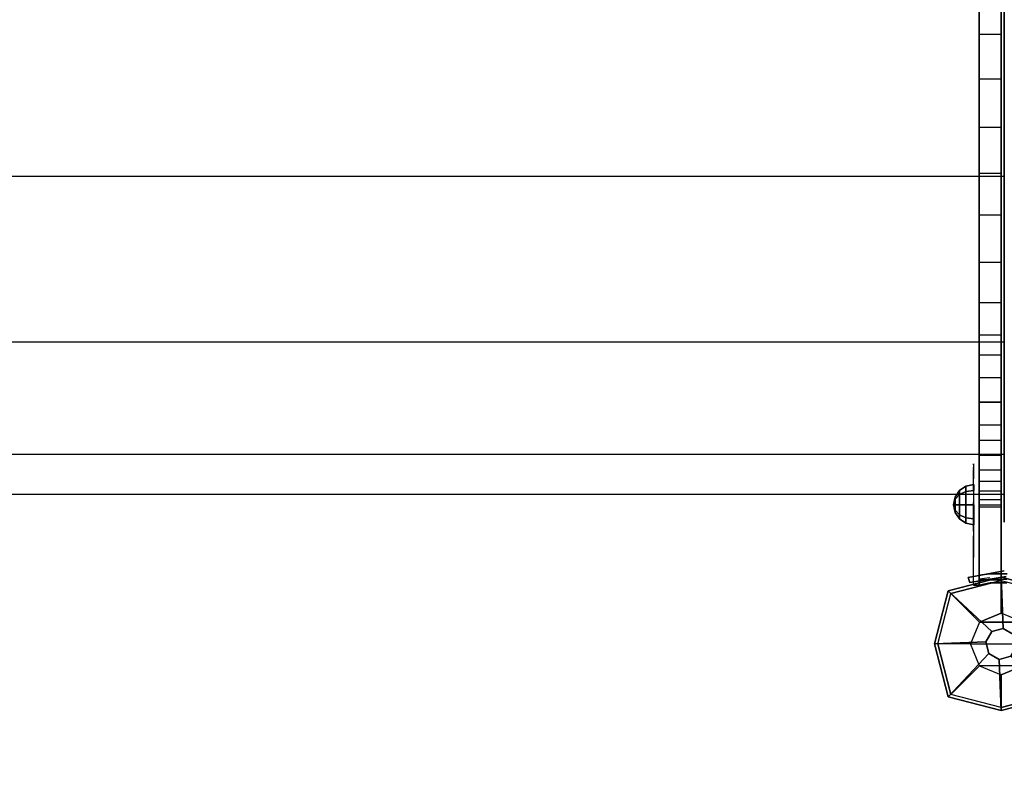
# Model space of a CAD drawing. Units: millimetres. Extents: x -2378 to 6173, y -7630 to 1941.
# Drawn here: x 1465 to 2003, y -743 to -326 of the extents above; entities that cross this region are included whole.
import ezdxf

# ---------------------------------------------------------------- set-up
doc = ezdxf.new("R2010")
doc.units = ezdxf.units.MM
doc.header["$LTSCALE"] = 0.2
doc.header["$MEASUREMENT"] = 0
doc.header["$PDMODE"] = 1
doc.layers.add('HAGS-Dim Plan', color=7, linetype='Continuous', lineweight=100)
for name, color, linetype in [('HAGS1', 7, 'Continuous'), ('HAGS2', 7, 'Continuous'), ('HAGS4', 7, 'Continuous'), ('HPL-FB', 26, 'Continuous'), ('HPL-Gray-6502', 8, 'Continuous'), ('PL-Black', 250, 'Continuous'), ('ST', 7, 'Continuous'), ('ST-Gray-3500', 9, 'Continuous'), ('W-Barkbrun', 32, 'Continuous')]:
    doc.layers.add(name, color=color, linetype=linetype)
doc.styles.get("Standard").update_dxf_attribs({"font": 'g13f12d.shx', "height": 300})
doc.dimstyles.new('HAGS - Dim Plan', dxfattribs={"dimtxt": 300, "dimasz": 200, "dimexe": 0.18, "dimexo": 0.0625, "dimgap": 150, "dimtad": 0, "dimlfac": 0.001, "dimrnd": 0.05, "dimzin": 1, "dimdsep": 46, "dimtxsty": 'Standard', "dimblk": 'HAGS - Dim Plan arrow', "dimcen": 0.1, "dimse1": 1, "dimse2": 1, "dimclrd": 1, "dimadec": 0, "dimazin": 0, "dimtfac": 1, "dimtofl": 0, "dimtmove": 0, "dimatfit": 3, "dimfxl": 1, "dimtolj": 1, "dimtzin": 0, "dimarcsym": 0})

# ---------------------------------------------------------------- blocks, each defined once
blk = doc.blocks.new('8046456')
at = {"layer": 'PL-Black'}
for points in [[(1.11, 8.45, 2401), (0, 36.43, 2378), (-28.96, 28.96, 2374.85), (-5.19, 6.76, 2401)], [(0, 36.43, 2378), (0, 36.43, 2368), (-28.96, 28.96, 2368), (-28.96, 28.96, 2374.85)], [(6.76, 5.19, 2401), (28.96, 28.96, 2374.85), (0, 36.43, 2378), (1.11, 8.45, 2401)], [(28.96, 28.96, 2374.85), (28.96, 28.96, 2368), (0, 36.43, 2368), (0, 36.43, 2378)], [(-5.19, 6.76, 2401), (-28.96, 28.96, 2374.85), (-36.43, 0, 2378), (-8.45, 1.11, 2401)], [(-28.96, 28.96, 2374.85), (-28.96, 28.96, 2368), (-36.43, 0, 2368), (-36.43, 0, 2378)], [(8.45, -1.11, 2401), (36.43, 0, 2378), (28.96, 28.96, 2374.85), (6.76, 5.19, 2401)], [(36.43, 0, 2378), (36.43, 0, 2368), (28.96, 28.96, 2368), (28.96, 28.96, 2374.85)], [(-8.45, 1.11, 2401), (-36.43, 0, 2378), (-28.96, -28.96, 2374.85), (-6.76, -5.19, 2401)], [(5.19, -6.76, 2401), (28.96, -28.96, 2374.85), (36.43, 0, 2378), (8.45, -1.11, 2401)], [(28.96, -28.96, 2374.85), (28.96, -28.96, 2368), (36.43, 0, 2368), (36.43, 0, 2378)], [(-36.43, 0, 2378), (-36.43, 0, 2368), (-28.96, -28.96, 2368), (-28.96, -28.96, 2374.85)], [(-6.76, -5.19, 2401), (-28.96, -28.96, 2374.85), (0, -36.43, 2378), (-1.11, -8.45, 2401)], [(-1.11, -8.45, 2401), (0, -36.43, 2378), (28.96, -28.96, 2374.85), (5.19, -6.76, 2401)], [(-28.96, -28.96, 2374.85), (-28.96, -28.96, 2368), (0, -36.43, 2368), (0, -36.43, 2378)], [(0, -36.43, 2378), (0, -36.43, 2368), (28.96, -28.96, 2368), (28.96, -28.96, 2374.85)]]:
    blk.add_3dface(points, dxfattribs=at)
for points, invisible_edges in [([(1.11, 8.45, 2401), (-5.19, 6.76, 2401), (-8.45, 1.11, 2401), (-6.76, -5.19, 2401)], 8), ([(1.11, 8.45, 2401), (-6.76, -5.19, 2401), (-1.11, -8.45, 2401), (5.19, -6.76, 2401)], 9), ([(1.11, 8.45, 2401), (5.19, -6.76, 2401), (8.45, -1.11, 2401), (6.76, 5.19, 2401)], 1)]:
    blk.add_3dface(points, dxfattribs=dict(at, invisible_edges=invisible_edges))
at = {"layer": 'W-Barkbrun'}
for points in [[(0, 16.82, 2391), (0, 34.7, 2376), (-27.58, 27.58, 2376), (-11.89, 11.89, 2391)], [(27.58, 27.58, 2376), (11.89, 11.89, 2391), (0, 16.82, 2391), (0, 34.7, 2376)], [(-27.58, 27.58, 2376), (-11.89, 11.89, 2391), (-16.82, 0, 2391), (-34.7, 0, 2376)], [(16.82, 0, 2391), (34.7, 0, 2376), (27.58, 27.58, 2376), (11.89, 11.89, 2391)], [(-11.89, 11.89, 2391), (-11.89, -11.89, 2391), (0, -16.82, 2391), (0, 16.82, 2391)], [(0, -16.82, 2391), (0, 16.82, 2391), (11.89, 11.89, 2391), (11.89, -11.89, 2391)], [(-11.89, 11.89, 2391), (-16.82, 0, 2391), (-11.89, -11.89, 2391), (-11.89, 11.89, 2391)], [(11.89, 11.89, 2391), (11.89, -11.89, 2391), (16.82, 0, 2391), (11.89, 11.89, 2391)], [(27.58, -27.58, 2376), (11.89, -11.89, 2391), (16.82, 0, 2391), (34.7, 0, 2376)], [(-16.82, 0, 2391), (-34.7, 0, 2376), (-27.58, -27.58, 2376), (-11.89, -11.89, 2391)], [(-27.58, -27.58, 2376), (-11.89, -11.89, 2391), (0, -16.82, 2391), (0, -34.7, 2376)], [(0, -16.82, 2391), (0, -34.7, 2376), (27.58, -27.58, 2376), (11.89, -11.89, 2391)]]:
    blk.add_3dface(points, dxfattribs=at)
at = {"layer": 'W-Barkbrun', "invisible_edges": 1}
for points in [[(0, 34.7, 2376), (-27.58, 27.58, 2376), (-27.58, 27.58, 70), (0, 34.7, 70)], [(27.58, 27.58, 2376), (0, 34.7, 2376), (0, 34.7, 70), (27.58, 27.58, 70)], [(-27.58, 27.58, 2376), (-34.7, 0, 2376), (-34.7, 0, 70), (-27.58, 27.58, 70)], [(34.7, 0, 2376), (27.58, 27.58, 2376), (27.58, 27.58, 70), (34.7, 0, 70)], [(27.58, -27.58, 2376), (34.7, 0, 2376), (34.7, 0, 70), (27.58, -27.58, 70)], [(-34.7, 0, 2376), (-27.58, -27.58, 2376), (-27.58, -27.58, 70), (-34.7, 0, 70)], [(-27.58, -27.58, 2376), (0, -34.7, 2376), (0, -34.7, 70), (-27.58, -27.58, 70)], [(0, -34.7, 2376), (27.58, -27.58, 2376), (27.58, -27.58, 70), (0, -34.7, 70)]]:
    blk.add_3dface(points, dxfattribs=at)
blk = doc.blocks.new('8046452')
at = {"layer": 'ST-Gray-3500'}
for points, invisible_edges in [([(630.69, -18.14, -152), (633.51, -17.11, -152), (630.16, 2.64, -152), (627.16, 1.69, -152)], 4), ([(627.16, 1.69, -52), (630.16, 2.64, -52), (633.51, -17.11, -52), (630.69, -18.14, -52)], 1), ([(630.69, -18.14, -152), (630.69, -18.14, -52), (627.16, 1.69, -52), (627.16, 1.69, -152)], 4), ([(633.51, -17.11, -52), (633.51, -17.11, -152), (630.16, 2.64, -152), (630.16, 2.64, -52)], 4)]:
    blk.add_3dface(points, dxfattribs=dict(at, invisible_edges=invisible_edges))
blk.add_3dface([(633.51, -17.11, -52), (630.69, -18.14, -52), (630.69, -18.14, -152), (633.51, -17.11, -152)], dxfattribs=at)
at = {"flags": 3}
blk.add_attdef('ARTNR', (0, -17.5), '', height=15, dxfattribs=at)
blk = doc.blocks.new('8045261')
at = {"layer": 'HPL-FB'}
for points in [[(1321.93, 631.76, 700.1), (1333.93, 631.76, 700.1), (1333.93, 35.02, 700.1), (1321.93, 35.02, 700.1)], [(1321.93, 631.76, 0.57), (1333.93, 631.76, 0.57), (1333.93, 35.02, 0.57), (1321.93, 35.02, 0.57)], [(1321.93, 356.67, 607.56), (1333.93, 356.67, 607.56), (1333.93, 332.86, 608.7), (1321.93, 332.86, 608.7)], [(1321.93, 356.67, 93.11), (1333.93, 356.67, 93.11), (1333.93, 332.86, 91.98), (1321.93, 332.86, 91.98)], [(1333.93, 332.86, 608.7), (1321.93, 332.86, 608.7), (1321.93, 308.55, 607.49), (1333.93, 308.55, 607.49)], [(1333.93, 332.86, 91.98), (1321.93, 332.86, 91.98), (1321.93, 308.55, 93.18), (1333.93, 308.55, 93.18)], [(1321.93, 308.55, 607.49), (1333.93, 308.55, 607.49), (1333.93, 282.03, 603.68), (1321.93, 282.03, 603.68)], [(1321.93, 308.55, 93.18), (1333.93, 308.55, 93.18), (1333.93, 282.03, 97), (1321.93, 282.03, 97)], [(1333.93, 282.03, 603.68), (1321.93, 282.03, 603.68), (1321.93, 257.11, 597.45), (1333.93, 257.11, 597.45)], [(1333.93, 282.03, 97), (1321.93, 282.03, 97), (1321.93, 257.11, 103.23), (1333.93, 257.11, 103.23)], [(1321.93, 257.11, 597.45), (1333.93, 257.11, 597.45), (1333.93, 234.2, 589.02), (1321.93, 234.2, 589.02)], [(1321.93, 257.11, 103.23), (1333.93, 257.11, 103.23), (1333.93, 234.2, 111.66), (1321.93, 234.2, 111.66)], [(1333.93, 234.2, 589.02), (1321.93, 234.2, 589.02), (1321.93, 208.48, 576.77), (1333.93, 208.48, 576.77)], [(1333.93, 234.2, 111.66), (1321.93, 234.2, 111.66), (1321.93, 208.48, 123.91), (1333.93, 208.48, 123.91)], [(1321.93, 208.48, 576.77), (1333.93, 208.48, 576.77), (1333.93, 186.28, 562.64), (1321.93, 186.28, 562.64)], [(1321.93, 208.48, 123.91), (1333.93, 208.48, 123.91), (1333.93, 186.28, 138.04), (1321.93, 186.28, 138.04)], [(1333.93, 186.28, 562.64), (1321.93, 186.28, 562.64), (1321.93, 168.76, 549.68), (1333.93, 168.76, 549.68)], [(1333.93, 186.28, 138.04), (1321.93, 186.28, 138.04), (1321.93, 168.76, 151), (1333.93, 168.76, 151)], [(1321.93, 168.76, 549.68), (1333.93, 168.76, 549.68), (1333.93, 157.64, 539.71), (1321.93, 157.64, 539.71)], [(1321.93, 168.76, 151), (1333.93, 168.76, 151), (1333.93, 157.64, 160.97), (1321.93, 157.64, 160.97)], [(1333.93, 157.64, 539.71), (1321.93, 157.64, 539.71), (1321.93, 145.53, 527.89), (1333.93, 145.53, 527.89)], [(1333.93, 157.64, 160.97), (1321.93, 157.64, 160.97), (1321.93, 145.53, 172.78), (1333.93, 145.53, 172.78)], [(1321.93, 145.53, 527.89), (1333.93, 145.53, 527.89), (1333.93, 131.94, 512.43), (1321.93, 131.94, 512.43)], [(1321.93, 145.53, 172.78), (1333.93, 145.53, 172.78), (1333.93, 131.94, 188.25), (1321.93, 131.94, 188.25)], [(1333.93, 119.49, 495.31), (1321.93, 119.49, 495.31), (1321.93, 131.94, 512.43), (1333.93, 131.94, 512.43)], [(1333.93, 119.49, 205.37), (1321.93, 119.49, 205.37), (1321.93, 131.94, 188.25), (1333.93, 131.94, 188.25)], [(1321.93, 111.25, 482.23), (1333.93, 111.25, 482.23), (1333.93, 119.49, 495.31), (1321.93, 119.49, 495.31)], [(1321.93, 111.25, 218.45), (1333.93, 111.25, 218.45), (1333.93, 119.49, 205.37), (1321.93, 119.49, 205.37)], [(1333.93, 102.83, 467.01), (1321.93, 102.83, 467.01), (1321.93, 111.25, 482.23), (1333.93, 111.25, 482.23)], [(1333.93, 102.83, 233.67), (1321.93, 102.83, 233.67), (1321.93, 111.25, 218.45), (1333.93, 111.25, 218.45)], [(1321.93, 95.04, 450.3), (1333.93, 95.04, 450.3), (1333.93, 102.83, 467.01), (1321.93, 102.83, 467.01)], [(1321.93, 95.04, 250.38), (1333.93, 95.04, 250.38), (1333.93, 102.83, 233.67), (1321.93, 102.83, 233.67)], [(1333.93, 88.66, 432.98), (1321.93, 88.66, 432.98), (1321.93, 95.04, 450.3), (1333.93, 95.04, 450.3)], [(1333.93, 88.66, 267.69), (1321.93, 88.66, 267.69), (1321.93, 95.04, 250.38), (1333.93, 95.04, 250.38)], [(1321.93, 83.55, 415.56), (1333.93, 83.55, 415.56), (1333.93, 88.66, 432.98), (1321.93, 88.66, 432.98)], [(1321.93, 83.55, 285.11), (1333.93, 83.55, 285.11), (1333.93, 88.66, 267.69), (1321.93, 88.66, 267.69)], [(1333.93, 78.61, 394.52), (1321.93, 78.61, 394.52), (1321.93, 83.55, 415.56), (1333.93, 83.55, 415.56)], [(1333.93, 78.61, 306.16), (1321.93, 78.61, 306.16), (1321.93, 83.55, 285.11), (1333.93, 83.55, 285.11)], [(1321.93, 76.02, 374.25), (1333.93, 76.02, 374.25), (1333.93, 78.61, 394.52), (1321.93, 78.61, 394.52)], [(1321.93, 76.02, 326.43), (1333.93, 76.02, 326.43), (1333.93, 78.61, 306.16), (1321.93, 78.61, 306.16)], [(1333.93, 74.68, 350.34), (1321.93, 74.68, 350.34), (1321.93, 76.02, 374.25), (1333.93, 76.02, 374.25)], [(1333.93, 74.68, 350.34), (1321.93, 74.68, 350.34), (1321.93, 76.02, 326.43), (1333.93, 76.02, 326.43)], [(1321.93, 35.02, 350.34), (1333.93, 35.02, 350.34), (1333.93, 74.68, 350.34), (1321.93, 74.68, 350.34)], [(1321.93, 35.02, 350.34), (1333.93, 35.02, 350.34), (1333.93, 74.68, 350.34), (1321.93, 74.68, 350.34)], [(1333.93, 35.02, 700.1), (1321.93, 35.02, 700.1), (1321.93, 35.02, 350.34), (1333.93, 35.02, 350.34)], [(1333.93, 35.02, 0.57), (1321.93, 35.02, 0.57), (1321.93, 35.02, 350.34), (1333.93, 35.02, 350.34)]]:
    blk.add_3dface(points, dxfattribs=at)
at = {"layer": 'HPL-Gray-6502', "color": 8}
for points, invisible_edges in [([(1321.93, 35.02, 700.1), (1321.93, 332.86, 608.7), (1321.93, 356.67, 607.56), (1321.93, 631.76, 700.1)], 5), ([(1321.93, 35.02, 0.57), (1321.93, 332.86, 91.98), (1321.93, 356.67, 93.11), (1321.93, 631.76, 0.57)], 5), ([(1333.93, 35.02, 700.1), (1333.93, 332.86, 608.7), (1333.93, 356.67, 607.56), (1333.93, 631.76, 700.1)], 5), ([(1333.93, 35.02, 0.57), (1333.93, 332.86, 91.98), (1333.93, 356.67, 93.11), (1333.93, 631.76, 0.57)], 5), ([(1321.93, 35.02, 700.1), (1321.93, 282.03, 603.68), (1321.93, 308.55, 607.49), (1321.93, 332.86, 608.7)], 9), ([(1321.93, 35.02, 0.57), (1321.93, 282.03, 97), (1321.93, 308.55, 93.18), (1321.93, 332.86, 91.98)], 9), ([(1333.93, 35.02, 700.1), (1333.93, 282.03, 603.68), (1333.93, 308.55, 607.49), (1333.93, 332.86, 608.7)], 9), ([(1333.93, 35.02, 0.57), (1333.93, 282.03, 97), (1333.93, 308.55, 93.18), (1333.93, 332.86, 91.98)], 9), ([(1321.93, 35.02, 700.1), (1321.93, 234.2, 589.02), (1321.93, 257.11, 597.45), (1321.93, 282.03, 603.68)], 9), ([(1321.93, 35.02, 0.57), (1321.93, 234.2, 111.66), (1321.93, 257.11, 103.23), (1321.93, 282.03, 97)], 9), ([(1333.93, 35.02, 700.1), (1333.93, 234.2, 589.02), (1333.93, 257.11, 597.45), (1333.93, 282.03, 603.68)], 9), ([(1333.93, 35.02, 0.57), (1333.93, 234.2, 111.66), (1333.93, 257.11, 103.23), (1333.93, 282.03, 97)], 9), ([(1321.93, 35.02, 700.1), (1321.93, 186.28, 562.64), (1321.93, 208.48, 576.77), (1321.93, 234.2, 589.02)], 9), ([(1321.93, 35.02, 0.57), (1321.93, 186.28, 138.04), (1321.93, 208.48, 123.91), (1321.93, 234.2, 111.66)], 9), ([(1333.93, 35.02, 700.1), (1333.93, 186.28, 562.64), (1333.93, 208.48, 576.77), (1333.93, 234.2, 589.02)], 9), ([(1333.93, 35.02, 0.57), (1333.93, 186.28, 138.04), (1333.93, 208.48, 123.91), (1333.93, 234.2, 111.66)], 9), ([(1321.93, 35.02, 700.1), (1321.93, 186.28, 562.64), (1321.93, 168.76, 549.68), (1321.93, 157.64, 539.71)], 9), ([(1321.93, 35.02, 0.57), (1321.93, 186.28, 138.04), (1321.93, 168.76, 151), (1321.93, 157.64, 160.97)], 9), ([(1333.93, 35.02, 700.1), (1333.93, 186.28, 562.64), (1333.93, 168.76, 549.68), (1333.93, 157.64, 539.71)], 9), ([(1333.93, 35.02, 0.57), (1333.93, 186.28, 138.04), (1333.93, 168.76, 151), (1333.93, 157.64, 160.97)], 9), ([(1321.93, 35.02, 700.1), (1321.93, 157.64, 539.71), (1321.93, 145.53, 527.89), (1321.93, 131.94, 512.43)], 9), ([(1321.93, 35.02, 0.57), (1321.93, 157.64, 160.97), (1321.93, 145.53, 172.78), (1321.93, 131.94, 188.25)], 9), ([(1333.93, 35.02, 700.1), (1333.93, 157.64, 539.71), (1333.93, 145.53, 527.89), (1333.93, 131.94, 512.43)], 9), ([(1333.93, 35.02, 0.57), (1333.93, 157.64, 160.97), (1333.93, 145.53, 172.78), (1333.93, 131.94, 188.25)], 9), ([(1321.93, 35.02, 700.1), (1321.93, 131.94, 512.43), (1321.93, 119.49, 495.31), (1321.93, 111.25, 482.23)], 9), ([(1321.93, 35.02, 0.57), (1321.93, 131.94, 188.25), (1321.93, 119.49, 205.37), (1321.93, 111.25, 218.45)], 9), ([(1333.93, 35.02, 700.1), (1333.93, 131.94, 512.43), (1333.93, 119.49, 495.31), (1333.93, 111.25, 482.23)], 9), ([(1333.93, 35.02, 0.57), (1333.93, 131.94, 188.25), (1333.93, 119.49, 205.37), (1333.93, 111.25, 218.45)], 9), ([(1321.93, 35.02, 700.1), (1321.93, 111.25, 482.23), (1321.93, 102.83, 467.01), (1321.93, 95.04, 450.3)], 9), ([(1321.93, 35.02, 0.57), (1321.93, 111.25, 218.45), (1321.93, 102.83, 233.67), (1321.93, 95.04, 250.38)], 9), ([(1333.93, 35.02, 700.1), (1333.93, 111.25, 482.23), (1333.93, 102.83, 467.01), (1333.93, 95.04, 450.3)], 9), ([(1333.93, 35.02, 0.57), (1333.93, 111.25, 218.45), (1333.93, 102.83, 233.67), (1333.93, 95.04, 250.38)], 9), ([(1321.93, 35.02, 700.1), (1321.93, 95.04, 450.3), (1321.93, 88.66, 432.98), (1321.93, 83.55, 415.56)], 9), ([(1321.93, 35.02, 0.57), (1321.93, 95.04, 250.38), (1321.93, 88.66, 267.69), (1321.93, 83.55, 285.11)], 9), ([(1333.93, 35.02, 700.1), (1333.93, 95.04, 450.3), (1333.93, 88.66, 432.98), (1333.93, 83.55, 415.56)], 9), ([(1333.93, 35.02, 0.57), (1333.93, 95.04, 250.38), (1333.93, 88.66, 267.69), (1333.93, 83.55, 285.11)], 9), ([(1321.93, 35.02, 700.1), (1321.93, 83.55, 415.56), (1321.93, 78.61, 394.52), (1321.93, 76.02, 374.25)], 9), ([(1321.93, 35.02, 0.57), (1321.93, 83.55, 285.11), (1321.93, 78.61, 306.16), (1321.93, 76.02, 326.43)], 9), ([(1333.93, 35.02, 700.1), (1333.93, 83.55, 415.56), (1333.93, 78.61, 394.52), (1333.93, 76.02, 374.25)], 9), ([(1333.93, 35.02, 0.57), (1333.93, 83.55, 285.11), (1333.93, 78.61, 306.16), (1333.93, 76.02, 326.43)], 9), ([(1321.93, 35.02, 700.1), (1321.93, 76.02, 374.25), (1321.93, 74.68, 350.34), (1321.93, 35.02, 350.34)], 1), ([(1321.93, 35.02, 0.57), (1321.93, 76.02, 326.43), (1321.93, 74.68, 350.34), (1321.93, 35.02, 350.34)], 1), ([(1333.93, 35.02, 700.1), (1333.93, 76.02, 374.25), (1333.93, 74.68, 350.34), (1333.93, 35.02, 350.34)], 1), ([(1333.93, 35.02, 0.57), (1333.93, 76.02, 326.43), (1333.93, 74.68, 350.34), (1333.93, 35.02, 350.34)], 1)]:
    blk.add_3dface(points, dxfattribs=dict(at, invisible_edges=invisible_edges))
at = {"layer": 'ST', "extrusion": (-1, 1.60814e-16, -6.12303e-17), "elevation": -1333.93}
blk.add_lwpolyline([(-60.02, 349.42), (-61.82, 318.12), (-66.76, 289.08), (-73.92, 263.36), (-83.32, 238.96), (-94.46, 216.57), (-106.52, 196.88), (-123.53, 174.19), (-144.28, 151.97), (-166.96, 132.5), (-191.8, 115.51), (-218.13, 101.46), (-249.42, 89.18), (-280.24, 81.16), (-318.95, 76.31), (-354.93, 76.76), (-388.27, 81.46), (-417.19, 89.04), (-444.72, 99.55), (-466.95, 110.68), (-486.93, 123), (-511.78, 142), (-533.52, 162.86), (-550.91, 183.45), (-567.65, 208.05), (-585.17, 242.29), (-595.95, 272.38), (-602.12, 297.86), (-605.98, 325.53), (-607.02, 349.42)], dxfattribs=at)
at = {"layer": 'ST', "extrusion": (-1, 4.44089e-16, 6.12303e-17), "elevation": -1333.93}
blk.add_lwpolyline([(-60.02, 350.66), (-61.82, 381.96), (-66.76, 411), (-73.92, 436.72), (-83.32, 461.12), (-94.46, 483.51), (-106.52, 503.2), (-123.53, 525.89), (-144.28, 548.11), (-166.96, 567.58), (-191.8, 584.57), (-218.13, 598.62), (-249.42, 610.9), (-280.24, 618.92), (-318.95, 623.77), (-354.93, 623.32), (-388.27, 618.62), (-417.19, 611.04), (-444.72, 600.53), (-466.95, 589.4), (-486.93, 577.08), (-511.78, 558.09), (-533.52, 537.22), (-550.91, 516.63), (-567.65, 492.03), (-585.17, 457.79), (-595.95, 427.7), (-602.12, 402.22), (-605.98, 374.55), (-607.02, 350.66)], dxfattribs=at)
at = {"layer": 'ST', "extrusion": (-1, 6.12303e-17, 0), "elevation": -1335.68}
blk.add_lwpolyline([(-360.85, 616), (-415.34, 604.42), (-466.23, 581.76), (-511.29, 549.02), (-548.57, 507.62), (-576.42, 459.38), (-593.63, 406.4), (-599.46, 351), (-593.63, 295.6), (-576.42, 242.62), (-548.57, 194.38), (-511.29, 152.98), (-466.23, 120.24), (-415.34, 97.58), (-360.85, 86), (-305.14, 86), (-250.66, 97.58), (-199.77, 120.24), (-154.7, 152.98), (-117.43, 194.38), (-89.57, 242.62), (-72.36, 295.6), (-66.54, 351), (-72.36, 406.4), (-89.57, 459.38), (-117.43, 507.62), (-154.7, 549.02), (-199.77, 581.76), (-250.66, 604.42), (-305.14, 616)], close=True, dxfattribs=at)
at = {"layer": 'ST', "extrusion": (1, -6.12303e-17, 2.22045e-16), "elevation": 1335.68}
blk.add_lwpolyline([(255.32, 591.07), (207.31, 569.7), (164.79, 538.81), (129.63, 499.76), (103.35, 454.24), (87.11, 404.26), (81.62, 352), (87.11, 299.74), (103.35, 249.76), (129.63, 204.24), (164.79, 165.19), (207.31, 134.3), (255.32, 112.93), (306.72, 102), (359.27, 102), (410.68, 112.93), (458.68, 134.3), (501.2, 165.19), (536.36, 204.24), (562.64, 249.76), (578.88, 299.74), (584.37, 352), (578.88, 404.26), (562.64, 454.24), (536.36, 499.76), (501.2, 538.81), (458.68, 569.7), (410.68, 591.07), (359.27, 602), (306.72, 602)], close=True, dxfattribs=at)
at = {"layer": 'ST', "color": 7}
for points, invisible_edges in [([(1335.68, 305.14, 86), (1335.68, 306.72, 102), (1335.68, 359.27, 102), (1335.68, 360.85, 86)], 5), ([(1335.68, 359.27, 602), (1335.68, 360.85, 616), (1335.68, 305.14, 616), (1335.68, 306.72, 602)], 5), ([(-2.48, 306.72, 102), (1335.68, 306.72, 102), (1335.68, 359.27, 102), (-2.48, 359.27, 102)], 1), ([(1335.68, 359.27, 602), (-2.48, 359.27, 602), (-2.48, 306.72, 602), (1335.68, 306.72, 602)], 4), ([(1335.68, 255.32, 112.93), (-2.48, 255.32, 112.93), (-2.48, 306.72, 102), (1335.68, 306.72, 102)], 4), ([(-2.48, 306.72, 602), (1335.68, 306.72, 602), (1335.68, 255.32, 591.07), (-2.48, 255.32, 591.07)], 1), ([(1335.68, 255.32, 112.93), (1335.68, 250.66, 97.58), (1335.68, 305.14, 86), (1335.68, 306.72, 102)], 5), ([(1335.68, 305.14, 616), (1335.68, 306.72, 602), (1335.68, 255.32, 591.07), (1335.68, 250.66, 604.42)], 5), ([(-2.48, 207.31, 134.3), (1335.68, 207.31, 134.3), (1335.68, 255.32, 112.93), (-2.48, 255.32, 112.93)], 1), ([(1335.68, 255.32, 591.07), (-2.48, 255.32, 591.07), (-2.48, 207.31, 569.7), (1335.68, 207.31, 569.7)], 4), ([(1335.68, 199.77, 120.24), (1335.68, 207.31, 134.3), (1335.68, 255.32, 112.93), (1335.68, 250.66, 97.58)], 5), ([(1335.68, 255.32, 591.07), (1335.68, 250.66, 604.42), (1335.68, 199.77, 581.76), (1335.68, 207.31, 569.7)], 5), ([(1335.68, 164.79, 165.19), (-2.48, 164.79, 165.19), (-2.48, 207.31, 134.3), (1335.68, 207.31, 134.3)], 4), ([(-2.48, 207.31, 569.7), (1335.68, 207.31, 569.7), (1335.68, 164.79, 538.81), (-2.48, 164.79, 538.81)], 1), ([(1335.68, 164.79, 165.19), (1335.68, 154.7, 152.98), (1335.68, 199.77, 120.24), (1335.68, 207.31, 134.3)], 5), ([(1335.68, 199.77, 581.76), (1335.68, 207.31, 569.7), (1335.68, 164.79, 538.81), (1335.68, 154.7, 549.02)], 5), ([(1335.68, 164.79, 538.81), (-2.48, 164.79, 538.81), (-2.48, 129.63, 499.76), (1335.68, 129.63, 499.76)], 4), ([(-2.48, 129.63, 204.24), (1335.68, 129.63, 204.24), (1335.68, 164.79, 165.19), (-2.48, 164.79, 165.19)], 1), ([(1335.68, 117.43, 194.38), (1335.68, 129.63, 204.24), (1335.68, 164.79, 165.19), (1335.68, 154.7, 152.98)], 5), ([(1335.68, 164.79, 538.81), (1335.68, 154.7, 549.02), (1335.68, 117.43, 507.62), (1335.68, 129.63, 499.76)], 5), ([(1335.68, 103.35, 249.76), (-2.48, 103.35, 249.76), (-2.48, 129.63, 204.24), (1335.68, 129.63, 204.24)], 4), ([(-2.48, 129.63, 499.76), (1335.68, 129.63, 499.76), (1335.68, 103.35, 454.24), (-2.48, 103.35, 454.24)], 1), ([(1335.68, 103.35, 249.76), (1335.68, 89.57, 242.62), (1335.68, 117.43, 194.38), (1335.68, 129.63, 204.24)], 5), ([(1335.68, 117.43, 507.62), (1335.68, 129.63, 499.76), (1335.68, 103.35, 454.24), (1335.68, 89.57, 459.38)], 5), ([(-2.48, 87.11, 299.74), (1335.68, 87.11, 299.74), (1335.68, 103.35, 249.76), (-2.48, 103.35, 249.76)], 1), ([(1335.68, 103.35, 454.24), (-2.48, 103.35, 454.24), (-2.48, 87.11, 404.26), (1335.68, 87.11, 404.26)], 4), ([(1335.68, 72.36, 295.6), (1335.68, 87.11, 299.74), (1335.68, 103.35, 249.76), (1335.68, 89.57, 242.62)], 5), ([(1335.68, 103.35, 454.24), (1335.68, 89.57, 459.38), (1335.68, 72.36, 406.4), (1335.68, 87.11, 404.26)], 5), ([(1335.68, 81.62, 352), (-2.48, 81.62, 352), (-2.48, 87.11, 299.74), (1335.68, 87.11, 299.74)], 4), ([(-2.48, 87.11, 404.26), (1335.68, 87.11, 404.26), (1335.68, 81.62, 352), (-2.48, 81.62, 352)], 1), ([(1335.68, 81.62, 352), (1335.68, 66.54, 351), (1335.68, 72.36, 295.6), (1335.68, 87.11, 299.74)], 5), ([(1335.68, 72.36, 406.4), (1335.68, 87.11, 404.26), (1335.68, 81.62, 352), (1335.68, 66.54, 351)], 5)]:
    blk.add_3dface(points, dxfattribs=dict(at, invisible_edges=invisible_edges))
at = {"layer": 'ST-Gray-3500'}
for points, invisible_edges in [([(1318.93, 97.18, 582.66), (1318.93, 97.74, 576.78), (1318.93, 98.41, 578.76), (1318.93, 98.21, 580.84)], 1), ([(1318.93, 97.18, 118.02), (1318.93, 97.74, 123.89), (1318.93, 98.41, 121.92), (1318.93, 98.21, 119.84)], 1), ([(1321.93, 97.74, 576.78), (1318.93, 97.74, 576.78), (1318.93, 92.17, 569.1), (1321.93, 92.17, 569.1)], 5), ([(1321.93, 97.74, 123.89), (1318.93, 97.74, 123.89), (1318.93, 92.17, 131.58), (1321.93, 92.17, 131.58)], 5), ([(1321.93, 97.18, 582.66), (1321.93, 97.74, 576.78), (1321.93, 98.41, 578.76), (1321.93, 98.21, 580.84)], 1), ([(1321.93, 97.18, 118.02), (1321.93, 97.74, 123.89), (1321.93, 98.41, 121.92), (1321.93, 98.21, 119.84)], 1), ([(1321.93, 92.17, 569.1), (1321.93, 88.2, 594.81), (1321.93, 97.18, 582.66), (1321.93, 97.74, 576.78)], 5), ([(1321.93, 92.17, 131.58), (1321.93, 88.2, 105.87), (1321.93, 97.18, 118.02), (1321.93, 97.74, 123.89)], 5), ([(1318.93, 96.41, 578.76), (1321.93, 96.41, 578.76), (1321.93, 95.74, 576.78), (1318.93, 95.74, 576.78)], 5), ([(1321.93, 96.21, 580.84), (1318.93, 96.21, 580.84), (1318.93, 96.41, 578.76), (1321.93, 96.41, 578.76)], 5), ([(1318.93, 96.41, 121.92), (1321.93, 96.41, 121.92), (1321.93, 95.74, 123.89), (1318.93, 95.74, 123.89)], 5), ([(1321.93, 96.21, 119.84), (1318.93, 96.21, 119.84), (1318.93, 96.41, 121.92), (1321.93, 96.41, 121.92)], 5), ([(1318.93, 95.18, 582.66), (1321.93, 95.18, 582.66), (1321.93, 96.21, 580.84), (1318.93, 96.21, 580.84)], 5), ([(1318.93, 95.18, 118.02), (1321.93, 95.18, 118.02), (1321.93, 96.21, 119.84), (1318.93, 96.21, 119.84)], 5), ([(1318.93, 90.17, 569.1), (1318.93, 86.2, 594.81), (1318.93, 95.18, 582.66), (1318.93, 95.74, 576.78)], 5), ([(1318.93, 90.17, 131.58), (1318.93, 86.2, 105.87), (1318.93, 95.18, 118.02), (1318.93, 95.74, 123.89)], 5), ([(1321.93, 86.2, 594.81), (1318.93, 86.2, 594.81), (1318.93, 95.18, 582.66), (1321.93, 95.18, 582.66)], 5), ([(1321.93, 86.2, 105.87), (1318.93, 86.2, 105.87), (1318.93, 95.18, 118.02), (1321.93, 95.18, 118.02)], 5), ([(1318.93, 92.17, 569.1), (1321.93, 92.17, 569.1), (1321.93, 85.24, 562.6), (1318.93, 85.24, 562.6)], 5), ([(1318.93, 92.17, 131.58), (1321.93, 92.17, 131.58), (1321.93, 85.24, 138.08), (1318.93, 85.24, 138.08)], 5), ([(1321.93, 76.83, 604.75), (1321.93, 85.24, 562.6), (1321.93, 92.17, 569.1), (1321.93, 88.2, 594.81)], 5), ([(1321.93, 76.83, 95.93), (1321.93, 85.24, 138.08), (1321.93, 92.17, 131.58), (1321.93, 88.2, 105.87)], 5), ([(1318.93, 74.83, 604.75), (1318.93, 83.24, 562.6), (1318.93, 90.17, 569.1), (1318.93, 86.2, 594.81)], 5), ([(1318.93, 74.83, 95.93), (1318.93, 83.24, 138.08), (1318.93, 90.17, 131.58), (1318.93, 86.2, 105.87)], 5), ([(1318.93, 74.83, 604.75), (1321.93, 74.83, 604.75), (1321.93, 86.2, 594.81), (1318.93, 86.2, 594.81)], 5), ([(1318.93, 74.83, 95.93), (1321.93, 74.83, 95.93), (1321.93, 86.2, 105.87), (1318.93, 86.2, 105.87)], 5), ([(1321.93, 85.24, 562.6), (1318.93, 85.24, 562.6), (1318.93, 77.22, 557.53), (1321.93, 77.22, 557.53)], 5), ([(1321.93, 85.24, 138.08), (1318.93, 85.24, 138.08), (1318.93, 77.22, 143.15), (1321.93, 77.22, 143.15)], 5), ([(1318.93, 75.22, 557.53), (1318.93, 61.6, 612.02), (1318.93, 74.83, 604.75), (1318.93, 83.24, 562.6)], 5), ([(1318.93, 75.22, 143.15), (1318.93, 61.6, 88.66), (1318.93, 74.83, 95.93), (1318.93, 83.24, 138.08)], 5), ([(1321.93, 77.22, 557.53), (1321.93, 63.6, 612.02), (1321.93, 76.83, 604.75), (1321.93, 85.24, 562.6)], 5), ([(1321.93, 77.22, 143.15), (1321.93, 63.6, 88.66), (1321.93, 76.83, 95.93), (1321.93, 85.24, 138.08)], 5), ([(1318.93, 77.22, 557.53), (1321.93, 77.22, 557.53), (1321.93, 68.38, 554.07), (1318.93, 68.38, 554.07)], 5), ([(1318.93, 77.22, 143.15), (1321.93, 77.22, 143.15), (1321.93, 68.38, 146.61), (1318.93, 68.38, 146.61)], 5), ([(1318.93, 47.11, 616.28), (1318.93, 66.38, 554.07), (1318.93, 75.22, 557.53), (1318.93, 61.6, 612.02)], 5), ([(1318.93, 47.11, 84.39), (1318.93, 66.38, 146.61), (1318.93, 75.22, 143.15), (1318.93, 61.6, 88.66)], 5), ([(1321.93, 61.6, 612.02), (1318.93, 61.6, 612.02), (1318.93, 74.83, 604.75), (1321.93, 74.83, 604.75)], 5), ([(1321.93, 61.6, 88.66), (1318.93, 61.6, 88.66), (1318.93, 74.83, 95.93), (1321.93, 74.83, 95.93)], 5), ([(1321.93, 47.11, 616.28), (1321.93, 66.38, 554.07), (1321.93, 75.22, 557.53), (1321.93, 61.6, 612.02)], 5), ([(1321.93, 47.11, 84.39), (1321.93, 66.38, 146.61), (1321.93, 75.22, 143.15), (1321.93, 61.6, 88.66)], 5), ([(1321.93, 68.38, 554.07), (1318.93, 68.38, 554.07), (1318.93, 59.04, 552.34), (1321.93, 59.04, 552.34)], 5), ([(1321.93, 68.38, 146.61), (1318.93, 68.38, 146.61), (1318.93, 59.04, 148.34), (1321.93, 59.04, 148.34)], 5), ([(1318.93, 57.04, 552.34), (1318.93, 32.04, 617.34), (1318.93, 47.11, 616.28), (1318.93, 66.38, 554.07)], 5), ([(1318.93, 57.04, 148.34), (1318.93, 32.04, 83.34), (1318.93, 47.11, 84.39), (1318.93, 66.38, 146.61)], 5), ([(1321.93, 57.04, 552.34), (1321.93, 32.04, 617.34), (1321.93, 47.11, 616.28), (1321.93, 66.38, 554.07)], 5), ([(1321.93, 57.04, 148.34), (1321.93, 32.04, 83.34), (1321.93, 47.11, 84.39), (1321.93, 66.38, 146.61)], 5), ([(1318.93, 47.11, 616.28), (1321.93, 47.11, 616.28), (1321.93, 61.6, 612.02), (1318.93, 61.6, 612.02)], 5), ([(1318.93, 47.11, 84.39), (1321.93, 47.11, 84.39), (1321.93, 61.6, 88.66), (1318.93, 61.6, 88.66)], 5), ([(1318.93, 34.04, 617.34), (1318.93, 34.04, 552.34), (1318.93, 59.04, 552.34), (1318.93, 34.04, 617.34)], 4), ([(1318.93, 34.04, 83.34), (1318.93, 34.04, 148.34), (1318.93, 59.04, 148.34), (1318.93, 34.04, 83.34)], 4), ([(1318.93, 57.04, 552.34), (1321.93, 57.04, 552.34), (1321.93, 32.04, 552.34), (1318.93, 32.04, 552.34)], 1), ([(1318.93, 57.04, 148.34), (1321.93, 57.04, 148.34), (1321.93, 32.04, 148.34), (1318.93, 32.04, 148.34)], 1), ([(1321.93, 32.04, 617.34), (1321.93, 32.04, 552.34), (1321.93, 57.04, 552.34), (1321.93, 32.04, 617.34)], 4), ([(1321.93, 32.04, 83.34), (1321.93, 32.04, 148.34), (1321.93, 57.04, 148.34), (1321.93, 32.04, 83.34)], 4), ([(1321.93, 32.04, 617.34), (1318.93, 32.04, 617.34), (1318.93, 47.11, 616.28), (1321.93, 47.11, 616.28)], 4), ([(1321.93, 32.04, 83.34), (1318.93, 32.04, 83.34), (1318.93, 47.11, 84.39), (1321.93, 47.11, 84.39)], 4), ([(1327.71, 38.32, 617.34), (1327.71, 38.32, 552.34), (1321.93, 37.52, 552.34), (1321.93, 37.52, 617.34)], 1), ([(1321.93, 34.04, 617.34), (1321.93, 37.52, 617.34), (1327.71, 38.32, 617.34), (1327.92, 35.33, 617.34)], 4), ([(1327.71, 38.32, 83.34), (1327.71, 38.32, 148.34), (1321.93, 37.52, 148.34), (1321.93, 37.52, 83.34)], 1), ([(1321.93, 34.04, 83.34), (1321.93, 37.52, 83.34), (1327.71, 38.32, 83.34), (1327.92, 35.33, 83.34)], 4), ([(1337.24, 38.25, 552.34), (1337.24, 38.25, 617.34), (1327.71, 38.32, 617.34), (1327.71, 38.32, 552.34)], 5), ([(1327.71, 38.32, 552.34), (1327.92, 35.33, 552.34), (1337, 35.26, 552.34), (1337.24, 38.25, 552.34)], 5), ([(1327.71, 38.32, 617.34), (1327.92, 35.33, 617.34), (1337, 35.26, 617.34), (1337.24, 38.25, 617.34)], 5), ([(1337.24, 38.25, 148.34), (1337.24, 38.25, 83.34), (1327.71, 38.32, 83.34), (1327.71, 38.32, 148.34)], 5), ([(1327.71, 38.32, 148.34), (1327.92, 35.33, 148.34), (1337, 35.26, 148.34), (1337.24, 38.25, 148.34)], 5), ([(1327.71, 38.32, 83.34), (1327.92, 35.33, 83.34), (1337, 35.26, 83.34), (1337.24, 38.25, 83.34)], 5), ([(1321.93, 32.04, 552.34), (1321.93, 35.52, 552.34), (1327.71, 36.32, 552.34), (1327.92, 33.33, 552.34)], 4), ([(1321.93, 32.04, 148.34), (1321.93, 35.52, 148.34), (1327.71, 36.32, 148.34), (1327.92, 33.33, 148.34)], 4), ([(1327.92, 33.33, 617.34), (1327.92, 33.33, 552.34), (1321.93, 32.04, 552.34), (1321.93, 32.04, 617.34)], 1), ([(1327.92, 33.33, 83.34), (1327.92, 33.33, 148.34), (1321.93, 32.04, 148.34), (1321.93, 32.04, 83.34)], 1), ([(1337, 33.26, 552.34), (1337, 33.26, 617.34), (1327.92, 33.33, 617.34), (1327.92, 33.33, 552.34)], 5), ([(1337, 33.26, 148.34), (1337, 33.26, 83.34), (1327.92, 33.33, 83.34), (1327.92, 33.33, 148.34)], 5)]:
    blk.add_3dface(points, dxfattribs=dict(at, invisible_edges=invisible_edges))
for points in [[(1318.93, 32.04, 617.34), (1321.93, 32.04, 617.34), (1321.93, 32.04, 552.34), (1318.93, 32.04, 552.34)], [(1318.93, 32.04, 83.34), (1321.93, 32.04, 83.34), (1321.93, 32.04, 148.34), (1318.93, 32.04, 148.34)]]:
    blk.add_3dface(points, dxfattribs=at)
at = {"flags": 3}
blk.add_attdef('ARTNR', (0, -17.5), '', height=15, dxfattribs=at)
at = {"layer": 'PL-Black', "color": 252}
mesh = blk.add_polymesh((8, 5), dxfattribs=dict(at, m_close=True))
for k, corner in enumerate([(1307.96, 76, 579.33), (1308.8, 76, 583.54), (1311.19, 76, 587.11), (1314.75, 76, 589.5), (1318.96, 76, 590.33), (1307.96, 76, 579.33), (1308.8, 73.03, 582.31), (1311.19, 70.5, 584.83), (1314.75, 68.82, 586.52), (1318.96, 68.23, 587.11), (1307.96, 76, 579.33), (1308.8, 71.79, 579.33), (1311.19, 68.23, 579.33), (1314.75, 65.84, 579.33), (1318.96, 65, 579.33), (1307.96, 76, 579.33), (1308.8, 73.03, 576.36), (1311.19, 70.5, 573.83), (1314.75, 68.82, 572.15), (1318.96, 68.23, 571.55), (1307.96, 76, 579.33), (1308.8, 76, 575.12), (1311.19, 76, 571.55), (1314.75, 76, 569.17), (1318.96, 76, 568.33), (1307.96, 76, 579.33), (1308.8, 78.98, 576.36), (1311.19, 81.5, 573.83), (1314.75, 83.19, 572.15), (1318.96, 83.78, 571.55), (1307.96, 76, 579.33), (1308.8, 80.21, 579.33), (1311.19, 83.78, 579.33), (1314.75, 86.17, 579.33), (1318.96, 87, 579.33), (1307.96, 76, 579.33), (1308.8, 78.98, 582.31), (1311.19, 81.5, 584.83), (1314.75, 83.19, 586.52), (1318.96, 83.78, 587.11)]):
    mesh.set_mesh_vertex(divmod(k, 5), corner)
mesh = blk.add_polymesh((8, 5), dxfattribs=dict(at, m_close=True))
for k, corner in enumerate([(1307.96, 76, 121.35), (1308.8, 76, 117.14), (1311.19, 76, 113.57), (1314.75, 76, 111.18), (1318.96, 76, 110.35), (1307.96, 76, 121.35), (1308.8, 73.03, 118.37), (1311.19, 70.5, 115.85), (1314.75, 68.82, 114.16), (1318.96, 68.23, 113.57), (1307.96, 76, 121.35), (1308.8, 71.79, 121.35), (1311.19, 68.23, 121.35), (1314.75, 65.84, 121.35), (1318.96, 65, 121.35), (1307.96, 76, 121.35), (1308.8, 73.03, 124.32), (1311.19, 70.5, 126.85), (1314.75, 68.82, 128.53), (1318.96, 68.23, 129.12), (1307.96, 76, 121.35), (1308.8, 76, 125.56), (1311.19, 76, 129.12), (1314.75, 76, 131.51), (1318.96, 76, 132.35), (1307.96, 76, 121.35), (1308.8, 78.98, 124.32), (1311.19, 81.5, 126.85), (1314.75, 83.19, 128.53), (1318.96, 83.78, 129.12), (1307.96, 76, 121.35), (1308.8, 80.21, 121.35), (1311.19, 83.78, 121.35), (1314.75, 86.17, 121.35), (1318.96, 87, 121.35), (1307.96, 76, 121.35), (1308.8, 78.98, 118.37), (1311.19, 81.5, 115.85), (1314.75, 83.19, 114.16), (1318.96, 83.78, 113.57)]):
    mesh.set_mesh_vertex(divmod(k, 5), corner)
blk = doc.blocks.new('HAGS - Dim Plan arrow')
at = {"color": 1, "lineweight": 0}
blk.add_lwpolyline([(0, 0, 0, 0.35, 0), (-1, 0, 0.015, 0.015, 0)], format="xyseb", dxfattribs=at)
blk = doc.blocks.new('*D41')
at = {"layer": 'Defpoints', "color": 0, "transparency": 16777216}
for p in [(2703.02, 1940.58), (5976.21, 1940.58), (335.52, -5922.35)]:
    blk.add_point(p, dxfattribs=at)
at = {"layer": 'HAGS-Dim Plan', "color": 1, "lineweight": -2, "transparency": 16777216}
for p, q in [((5976.21, 1740.58), (5976.21, -1385.45)), ((5976.21, -5722.35), (5976.21, -2596.32))]:
    blk.add_line(p, q, dxfattribs=at)
at = {"layer": 'HAGS-Dim Plan', "color": 1, "lineweight": -2, "transparency": 16777216, "xscale": 200, "yscale": 200, "zscale": 200}
for p, rotation in [((5976.21, 1940.58), 90), ((5976.21, -5922.35), 270)]:
    blk.add_blockref('HAGS - Dim Plan arrow', p, dxfattribs=dict(at, rotation=rotation))
at = {"layer": 'HAGS-Dim Plan', "color": 0, "transparency": 16777216, "insert": (5976.21, -1990.88), "char_height": 300, "attachment_point": 5, "rotation": 90}
blk.add_mtext('\\A1;7.85m', dxfattribs=at)
blk = doc.blocks.new('*D43')
at = {"layer": 'Defpoints', "color": 0, "transparency": 16777216}
for p in [(2567.5, 440.58, 160.46), (5586.09, 440.58), (123.52, -4422.35, 106.47)]:
    blk.add_point(p, dxfattribs=at)
at = {"layer": 'HAGS-Dim Plan', "color": 1, "lineweight": -2, "transparency": 16777216}
for p, q in [((5586.09, 240.58), (5586.09, -1370.45)), ((5586.09, -4222.35), (5586.09, -2611.32))]:
    blk.add_line(p, q, dxfattribs=at)
at = {"layer": 'HAGS-Dim Plan', "color": 1, "lineweight": -2, "transparency": 16777216, "xscale": 200, "yscale": 200, "zscale": 200}
for p, rotation in [((5586.09, 440.58), 90), ((5586.09, -4422.35), 270)]:
    blk.add_blockref('HAGS - Dim Plan arrow', p, dxfattribs=dict(at, rotation=rotation))
at = {"layer": 'HAGS-Dim Plan', "color": 0, "transparency": 16777216, "insert": (5586.09, -1990.88), "char_height": 300, "attachment_point": 5, "rotation": 90}
blk.add_mtext('\\A1;4.85m', dxfattribs=at)

msp = doc.modelspace()

# ---------------------------------------------------------------- block references
at = {"layer": 'HAGS1', "rotation": 270}
msp.add_blockref('8046456', (2001, -667), dxfattribs=at)
at = {"layer": 'HAGS2'}
msp.add_blockref('8045261', (667, -667, 960), dxfattribs=at)
at = {"layer": 'HAGS4', "rotation": 270}
msp.add_blockref('8046452', (2001, 0, 2320), dxfattribs=at)

# ---------------------------------------------------------------- dimensions: what is measured, and where the dimension line sits
at = {"layer": 'HAGS-Dim Plan'}
for base, p1, p2, picture, middle in [((5976.212, 1940.584), (335.52, -5922.352), (2703.019, 1940.584), '*D41', (5976.212, -1990.884)), ((5586.087, 440.584), (123.52, -4422.352, 106.468), (2567.5, 440.584, 160.464), '*D43', (5586.087, -1990.884))]:
    dim = msp.add_linear_dim(base=base, p1=p1, p2=p2, angle=270, dimstyle='HAGS - Dim Plan', override={"dimpost": 'm'}, dxfattribs=at)
    dim.commit()
    dim.dimension.update_dxf_attribs({"geometry": picture, "text_midpoint": middle, "dimtype": 160})

doc.saveas('drawing.dxf')
